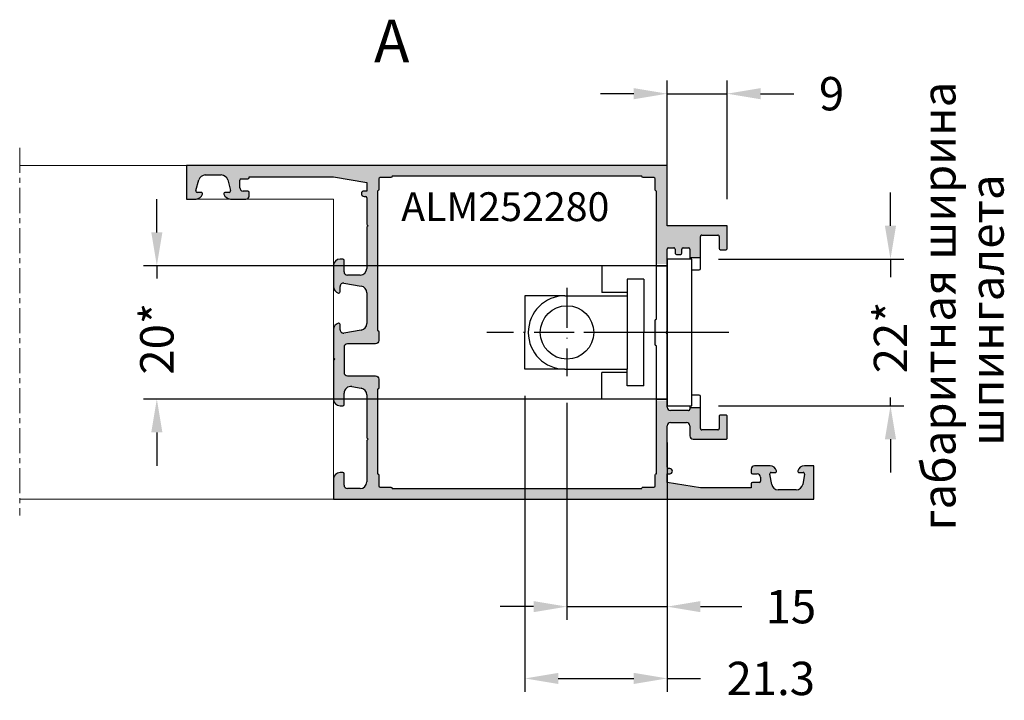
# Model space of a CAD drawing. Units: millimetres. Extents: x -286258 to 20675, y 209 to 120414.
# Drawn here: x 18299 to 18446, y 5862 to 5964 of the extents above; entities that cross this region are included whole.
import ezdxf

# ---------------------------------------------------------------- set-up
doc = ezdxf.new("R2010")
doc.units = ezdxf.units.MM
doc.linetypes.add('ACAD_ISO10W100', pattern=[18, 12, -3, 0, -3])
doc.linetypes.add('MITTE', pattern=[2, 1.25, -0.25, 0.25, -0.25])
for name, color, linetype in [('035_TEXT', 2, 'Continuous'), ('070_TEXT', 4, 'Continuous'), ('AL_CONT', 50, 'Continuous'), ('BEM', 7, 'Continuous'), ('DIM_1', 252, 'Continuous'), ('DIM_2', 253, 'Continuous'), ('SCHRAFFUR', 253, 'Continuous')]:
    doc.layers.add(name, color=color, linetype=linetype)
doc.styles.add('TEXT', font='ARIAL.TTF')
doc.dimstyles.new('TSG_1_2', dxfattribs={"dimscale": 0, "dimtxt": 2.5, "dimasz": 2.5, "dimexe": 1, "dimexo": 2, "dimgap": 2, "dimtad": 0, "dimdec": 1, "dimlfac": -1, "dimzin": 9, "dimdsep": 46, "dimtxsty": 'TEXT', "dimcen": -1, "dimclrd": 7, "dimclre": 7, "dimclrt": 4, "dimadec": 0, "dimazin": 0, "dimtfac": 0.7, "dimtdec": 1, "dimtmove": 0, "dimatfit": 2, "dimfxl": 0, "dimtolj": 1, "dimtzin": 9, "dimarcsym": 0})

# ---------------------------------------------------------------- blocks, each defined once
blk = doc.blocks.new('*D524')
at = {"layer": 'BEM', "color": 7, "lineweight": -2, "transparency": 16777216}
for p, q in [((18429.05533710411, 5933.615592347948), (18429.05533710411, 5938.615592354934)), ((18403.28638053485, 5928.615592340961), (18431.05533710691, 5928.615592340961)), ((18429.05533710411, 5928.615592340961), (18429.05533710411, 5925.886629161848)), ((18429.05533710411, 5906.615592340961), (18429.05533710411, 5907.849112083438)), ((18403.28638053485, 5906.615592340961), (18431.05533710691, 5906.615592340961)), ((18429.05533710411, 5901.615592333975), (18429.05533710411, 5896.615592326989))]:
    blk.add_line(p, q, dxfattribs=at)
at = {"layer": 'BEM', "color": 7, "transparency": 16777216}
for points in [[(18428.22200376962, 5933.615592347948), (18429.88867043861, 5933.615592347948), (18429.05533710411, 5928.615592340961)], [(18428.22200376962, 5901.615592333975), (18429.88867043861, 5901.615592333975), (18429.05533710411, 5906.615592340961)]]:
    blk.add_solid(points, dxfattribs=at)
at = {"layer": 'DEFPOINTS', "color": 0, "transparency": 16777216}
for p in [(18399.28638052926, 5928.615592340961), (18429.05533710411, 5928.615592340961), (18399.28638052926, 5906.615592340961)]:
    blk.add_point(p, dxfattribs=at)
at = {"layer": 'BEM', "color": 4, "transparency": 16777216, "insert": (18429.05533710411, 5916.867870622646), "char_height": 5.00000000698631, "attachment_point": 5, "rotation": 90, "style": 'TEXT'}
blk.add_mtext('\\A1;22*', dxfattribs=at)
blk = doc.blocks.new('*D525')
at = {"layer": 'BEM', "color": 7, "lineweight": -2, "transparency": 16777216}
for p, q in [((18395.58638052926, 5934.115592346551), (18395.58638052926, 5955.402665448918)), ((18404.58638052925, 5937.615592346551), (18404.58638052925, 5955.402665448918)), ((18390.58638052227, 5953.402665446123), (18385.58638051528, 5953.402665446123)), ((18395.58638052926, 5953.402665446123), (18404.58638052925, 5953.402665446123)), ((18409.58638053624, 5953.402665446123), (18414.58638054323, 5953.402665446123))]:
    blk.add_line(p, q, dxfattribs=at)
at = {"layer": 'BEM', "color": 7, "transparency": 16777216}
for points in [[(18390.58638052227, 5954.235998780621), (18390.58638052227, 5952.569332111625), (18395.58638052926, 5953.402665446123)], [(18409.58638053624, 5954.235998780621), (18409.58638053624, 5952.569332111625), (18404.58638052925, 5953.402665446123)]]:
    blk.add_solid(points, dxfattribs=at)
at = {"layer": 'DEFPOINTS', "color": 0, "transparency": 16777216}
for p in [(18404.58638052925, 5953.402665446123), (18404.58638052925, 5933.615592340962), (18395.58638052926, 5930.115592340962)]:
    blk.add_point(p, dxfattribs=at)
at = {"layer": 'BEM', "color": 4, "transparency": 16777216, "insert": (18420.23030960977, 5953.402665446123), "char_height": 5.00000000698631, "attachment_point": 5, "style": 'TEXT'}
blk.add_mtext('\\A1;9', dxfattribs=at)
blk = doc.blocks.new('*D526')
at = {"layer": 'BEM', "color": 7, "lineweight": -2, "transparency": 16777216}
for p, q in [((18319.13417523308, 5932.615592347949), (18319.13417523308, 5937.615592354935)), ((18389.98638052367, 5927.615592340962), (18317.13417523029, 5927.615592340962)), ((18319.13417523308, 5927.615592340962), (18319.13417523308, 5925.690334042226)), ((18389.98638052367, 5907.615592340962), (18317.13417523029, 5907.615592340962)), ((18319.13417523308, 5907.615592340962), (18319.13417523308, 5907.652816963816)), ((18319.13417523308, 5902.615592333976), (18319.13417523308, 5897.61559232699))]:
    blk.add_line(p, q, dxfattribs=at)
at = {"layer": 'BEM', "color": 7, "transparency": 16777216}
for points in [[(18318.30084189859, 5932.615592347949), (18319.96750856758, 5932.615592347949), (18319.13417523308, 5927.615592340962)], [(18318.30084189859, 5902.615592333976), (18319.96750856758, 5902.615592333976), (18319.13417523308, 5907.615592340962)]]:
    blk.add_solid(points, dxfattribs=at)
at = {"layer": 'DEFPOINTS', "color": 0, "transparency": 16777216}
for p in [(18393.98638052926, 5927.615592340962), (18319.13417523308, 5907.615592340962), (18393.98638052926, 5907.615592340962)]:
    blk.add_point(p, dxfattribs=at)
at = {"layer": 'BEM', "color": 4, "transparency": 16777216, "insert": (18319.13417523308, 5916.671575503024), "char_height": 5.00000000698631, "attachment_point": 5, "rotation": 90, "style": 'TEXT'}
blk.add_mtext('\\A1;20*', dxfattribs=at)
blk = doc.blocks.new('*D529')
at = {"layer": 'BEM', "color": 7, "lineweight": -2, "transparency": 16777216}
for p, q in [((18380.58638052926, 5907.06636742178), (18380.58638052926, 5874.512382282609)), ((18395.58638052926, 5901.115592335368), (18395.58638052926, 5874.512382282609)), ((18375.58638052227, 5876.512382285404), (18370.58638051528, 5876.512382285404)), ((18380.58638052926, 5876.512382285404), (18395.58638052926, 5876.512382285404)), ((18400.58638053624, 5876.512382285404), (18406.77157836208, 5876.512382285404))]:
    blk.add_line(p, q, dxfattribs=at)
at = {"layer": 'BEM', "color": 7, "transparency": 16777216}
for points in [[(18375.58638052227, 5877.345715619902), (18375.58638052227, 5875.679048950906), (18380.58638052926, 5876.512382285404)], [(18400.58638053624, 5877.345715619902), (18400.58638053624, 5875.679048950906), (18395.58638052926, 5876.512382285404)]]:
    blk.add_solid(points, dxfattribs=at)
at = {"layer": 'DEFPOINTS', "color": 0, "transparency": 16777216}
for p in [(18380.58638052926, 5911.066367427369), (18395.58638052926, 5905.115592340957), (18380.58638052926, 5876.512382285404)]:
    blk.add_point(p, dxfattribs=at)
at = {"layer": 'BEM', "color": 4, "transparency": 16777216, "insert": (18414.1361759167, 5876.512382285404), "char_height": 5.00000000698631, "attachment_point": 5, "style": 'TEXT'}
blk.add_mtext('\\A1;15', dxfattribs=at)
blk = doc.blocks.new('*D530')
at = {"color": 7, "lineweight": -2, "transparency": 16777216}
for p, q in [((18374.28638052926, 5908.115592335373), (18374.28638052926, 5863.750721829886)), ((18395.58638052926, 5901.115592335366), (18395.58638052926, 5863.750721829886)), ((18379.28638053624, 5865.750721832681), (18390.58638052228, 5865.750721832681)), ((18395.58638052926, 5865.750721832681), (18400.58638053625, 5865.750721832681))]:
    blk.add_line(p, q, dxfattribs=at)
at = {"color": 7, "transparency": 16777216}
for points in [[(18379.28638053624, 5866.584055167179), (18379.28638053624, 5864.917388498183), (18374.28638052926, 5865.750721832681)], [(18390.58638052228, 5866.584055167179), (18390.58638052228, 5864.917388498183), (18395.58638052926, 5865.750721832681)]]:
    blk.add_solid(points, dxfattribs=at)
at = {"layer": 'DEFPOINTS', "color": 0, "transparency": 16777216}
for p in [(18374.28638052926, 5912.115592340961), (18395.58638052926, 5905.115592340955), (18395.58638052926, 5865.750721832681)]:
    blk.add_point(p, dxfattribs=at)
at = {"color": 4, "transparency": 16777216, "insert": (18411.12287441182, 5865.750721832681), "char_height": 5.00000000698631, "attachment_point": 5, "style": 'TEXT'}
blk.add_mtext('\\A1;21.3', dxfattribs=at)

msp = doc.modelspace()

# ---------------------------------------------------------------- hatches: boundary and pattern name
at = {"layer": 'DIM_2'}
h = msp.add_hatch(color=256, dxfattribs=at)
edge = h.paths.add_edge_path(flags=0)
edge.add_arc((18354.18638052926, 5941.015592340964), 0.2000000000007276, 270, 360)
edge.add_line((18354.38638052926, 5941.015592340964), (18391.78638052926, 5941.015592340964))
edge.add_arc((18391.98638052926, 5941.015592340964), 0.2000000000008412, 180.0000000000651, 270)
edge.add_line((18391.98638052926, 5940.815592340963), (18393.58636541814, 5940.815592340963))
edge.add_arc((18393.58636541814, 5940.615592340962), 0.20000000000118, 0.0005411262080201595, 90, ccw=False)
edge.add_line((18393.78636541813, 5940.615594229849), (18393.78638052926, 5939.015590452076))
edge.add_arc((18393.98638052926, 5939.015592340964), 0.2000000000006708, 180.0005411267292, 270.0000000010422)
edge.add_line((18393.98638052926, 5938.815592340963), (18393.98638052926, 5932.315592340963))
edge.add_line((18393.98638052926, 5932.315592340963), (18393.98638052926, 5919.615592340962))
edge.add_arc((18393.98638052926, 5919.415592340965), 0.1999999999971179, 90, 180)
edge.add_line((18393.78638052926, 5919.415592340965), (18393.78638052926, 5915.815592340961))
edge.add_arc((18393.98638052926, 5915.815592340961), 0.199999999998937, 180, 269.9999999989578)
edge.add_line((18393.98638052926, 5915.615592340962), (18393.98638052926, 5896.415592340965))
edge.add_arc((18393.98638052926, 5896.215592340965), 0.2000000000006992, 89.9999999989578, 179.9994588732708)
edge.add_line((18393.78638052926, 5896.215594229853), (18393.78636541813, 5894.615590452078))
edge.add_arc((18393.58636541814, 5894.615592340967), 0.20000000000118, 270.00000000104217, 359.99945887327084, ccw=False)
edge.add_line((18393.58636541814, 5894.415592340965), (18391.98638052926, 5894.415592340965))
edge.add_arc((18391.98638052926, 5894.215592340965), 0.2000000000006424, 90, 180)
edge.add_line((18391.78638052925, 5894.215592340965), (18354.38638052926, 5894.215592340965))
edge.add_arc((18354.18638052926, 5894.215592340965), 0.2000000000007276, 0, 89.9999999989578)
edge.add_line((18354.18638052926, 5894.415592340965), (18352.58638052925, 5894.415592340965))
edge.add_arc((18352.58638052925, 5894.615592340964), 0.1999999999989102, 179.9999999998697, 270, ccw=False)
edge.add_line((18352.38638052925, 5894.615592340965), (18352.38638052926, 5896.215592340965))
edge.add_arc((18352.18638052926, 5896.215592340965), 0.2000000000007275, 0, 90.00000000104221)
edge.add_line((18352.18638052926, 5896.415592340965), (18352.18638052926, 5909.115592340962))
edge.add_arc((18352.18638052926, 5909.315592340963), 0.2000000000007275, 269.9999999989578, 360)
edge.add_line((18352.38638052926, 5909.315592340963), (18352.38638052926, 5910.615592340962))
edge.add_arc((18351.88638052926, 5910.615592340962), 0.4999999999999999, 0, 90)
edge.add_line((18351.88638052926, 5911.115592340962), (18347.68638052926, 5911.115592340962))
edge.add_arc((18347.68638052926, 5911.615592340962), 0.4999999999999999, 180, 270, ccw=False)
edge.add_line((18347.18638052926, 5911.615592340962), (18347.18638052926, 5915.415590141443))
edge.add_arc((18347.68638052926, 5915.415590141443), 0.4999999999999999, 90, 180, ccw=False)
edge.add_line((18347.68638052926, 5915.915590141443), (18351.88638052926, 5915.915590141443))
edge.add_arc((18351.88638052926, 5916.415590141443), 0.4999999999999999, 270, 360)
edge.add_line((18352.38638052926, 5916.415590141443), (18352.38638052926, 5917.715590141444))
edge.add_arc((18352.18638052926, 5917.715590141444), 0.1999999999989086, 0, 90.00000000104221)
edge.add_line((18352.18638052926, 5917.915590141443), (18352.18638052926, 5938.815592340963))
edge.add_arc((18352.18638052926, 5939.015592340964), 0.2000000000007275, 269.9999999989578, 360)
edge.add_line((18352.38638052926, 5939.015592340964), (18352.38638052926, 5940.615592340962))
edge.add_arc((18352.58638052926, 5940.615592340962), 0.2000000000007276, 90.00000000104222, 180, ccw=False)
edge.add_line((18352.58638052925, 5940.815592340963), (18354.18638052926, 5940.815592340963))
edge = h.paths.add_edge_path()
edge.add_line((18400.58638052925, 5906.365592340962), (18398.98638052926, 5906.365592340961))
edge.add_line((18398.98638052926, 5906.365592340961), (18398.98638052926, 5906.115592340962))
edge.add_arc((18398.78638052926, 5906.115592340962), 0.199999999997317, 269.9999999989578, 359.99999999993486, ccw=False)
edge.add_line((18398.78638052925, 5905.915592340965), (18396.08638052926, 5905.915592340965))
edge.add_arc((18396.08638052926, 5906.415592340965), 0.4999999999999999, 180, 270, ccw=False)
edge.add_line((18395.58638052926, 5906.415592340965), (18395.58638052926, 5907.36559234096))
edge.add_line((18395.58638052926, 5907.36559234096), (18393.98638052926, 5907.365592340959))
edge.add_line((18393.98638052926, 5907.365592340959), (18393.98638052926, 5927.865592340961))
edge.add_line((18393.98638052926, 5927.865592340961), (18395.58638052926, 5927.865592340961))
edge.add_line((18395.58638052926, 5927.865592340961), (18395.58638052926, 5930.115592340962))
edge.add_arc((18395.78638052926, 5930.115592340962), 0.2000000000011823, 90.00000000104222, 179.9999999998697, ccw=False)
edge.add_line((18395.78638052926, 5930.315592340963), (18396.58638052926, 5930.315592340963))
edge.add_arc((18396.58638052926, 5930.115592340966), 0.1999999999975444, -9.118821253650822e-10, 90.00000000104222, ccw=False)
edge.add_line((18396.78638052926, 5930.115592340962), (18396.78638052926, 5929.515592340964))
edge.add_arc((18396.98638052926, 5929.515592340961), 0.1999999999975444, 179.9999999990881, 270.0000000010422)
edge.add_line((18396.98638052926, 5929.315592340963), (18397.58638052925, 5929.315592340963))
edge.add_arc((18397.58638052925, 5929.515592340964), 0.2000000000007276, 270, 360)
edge.add_line((18397.78638052925, 5929.515592340964), (18397.78638052925, 5930.115592340962))
edge.add_arc((18397.98638052926, 5930.115592340962), 0.2000000000007276, 90, 180, ccw=False)
edge.add_line((18397.98638052926, 5930.315592340963), (18398.78638052925, 5930.315592340963))
edge.add_arc((18398.78638052926, 5930.115592340965), 0.1999999999979992, -7.817106961738318e-10, 90.00000000104222, ccw=False)
edge.add_line((18398.98638052926, 5930.115592340962), (18398.98638052925, 5928.865592340961))
edge.add_line((18398.98638052925, 5928.865592340961), (18400.58638052926, 5928.865592340961))
edge.add_line((18400.58638052926, 5928.865592340961), (18400.58638052925, 5932.015592340964))
edge.add_arc((18400.78638052925, 5932.015592340967), 0.1999999999975444, 89.99999999895778, 180.0000000009119, ccw=False)
edge.add_line((18400.78638052925, 5932.215592340965), (18403.18638052926, 5932.215592340965))
edge.add_arc((18403.18638052926, 5932.015592340967), 0.1999999999975444, -9.118821253650822e-10, 90.00000000104222, ccw=False)
edge.add_line((18403.38638052926, 5932.015592340964), (18403.38638052926, 5930.215592340965))
edge.add_arc((18403.58638052926, 5930.215592340965), 0.2000000000005002, 179.9999999999349, 269.9999999989578)
edge.add_line((18403.58638052925, 5930.015592340964), (18404.38638052926, 5930.015592340964))
edge.add_arc((18404.38638052925, 5930.215592340965), 0.2000000000005002, 270.0000000010422, 360.0000000000651)
edge.add_line((18404.58638052925, 5930.215592340965), (18404.58638052925, 5933.615592340962))
edge.add_line((18404.58638052925, 5933.615592340962), (18395.58638052926, 5933.615592340962))
edge.add_line((18395.58638052926, 5933.615592340962), (18395.58638052926, 5942.615592340962))
edge.add_line((18395.58638052926, 5942.615592340962), (18323.58638052926, 5942.615592340962))
edge.add_line((18323.58638052926, 5942.615592340962), (18323.58638052926, 5937.615592340962))
edge.add_line((18323.58638052926, 5937.615592340962), (18325.01178352926, 5937.615592340962))
edge.add_arc((18325.01178352926, 5938.615592340961), 0.9999999999972611, 270, 345.5224880001589)
edge.add_arc((18325.78638040522, 5938.415592501093), 0.1999998398698038, 345.5224295209121, 449.999964467063)
edge.add_line((18325.78638052926, 5938.615592340962), (18325.18638052926, 5938.615592340962))
edge.add_arc((18325.18638052926, 5938.815592340961), 0.1999999999982914, 164.9999999991246, 270, ccw=False)
edge.add_line((18324.993195364, 5938.867356149984), (18325.42380452926, 5940.474411340963))
edge.add_arc((18326.38973042753, 5940.215592262904), 1.000000078060249, 89.9999941715779, 164.9999992435449, ccw=False)
edge.add_line((18326.38973052926, 5941.215592340965), (18328.78303052926, 5941.215592340965))
edge.add_arc((18328.78303052926, 5940.215592340964), 1.000000000001451, 15.000000000042974, 89.99999999979161, ccw=False)
edge.add_line((18329.74895635555, 5940.474411386067), (18330.17956552926, 5938.867356340963))
edge.add_arc((18329.98638048698, 5938.815592285862), 0.1999999449002009, -89.99998788854208, 15.000077213227087, ccw=False)
edge.add_line((18329.98638052926, 5938.615592340962), (18329.38638052926, 5938.615592340962))
edge.add_arc((18329.38638052926, 5938.415592340963), 0.1999999999990431, 90.00000000000001, 194.4775120001834)
edge.add_arc((18330.16097732253, 5938.615592501088), 1.000000160125432, 194.4775192552618, 270.0000118444399)
edge.add_line((18330.16097752926, 5937.615592340962), (18332.48638052926, 5937.615592340962))
edge.add_arc((18332.48638052926, 5938.115592340962), 0.4999999999999999, 270, 360)
edge.add_line((18332.98638052926, 5938.115592340962), (18332.98638052926, 5938.615592340962))
edge.add_arc((18332.78638052926, 5938.615592340962), 0.2000000000007276, 0, 90)
edge.add_line((18332.78638052926, 5938.815592340963), (18332.08638052926, 5938.815592340963))
edge.add_arc((18332.08638052926, 5939.315592340963), 0.4999999999999999, 180, 270, ccw=False)
edge.add_line((18331.58638052926, 5939.315592340963), (18331.58638052926, 5940.415592340965))
edge.add_arc((18331.78638052926, 5940.415592340962), 0.2000000000005002, 90, 179.9999999990229, ccw=False)
edge.add_line((18331.78638052926, 5940.615592340962), (18332.78638052926, 5940.615592340962))
edge.add_arc((18332.78638052926, 5940.815592340963), 0.2000000000007276, 270, 360)
edge.add_line((18332.98638052926, 5940.815592340963), (18332.98638052926, 5940.915592340965))
edge.add_line((18332.98638052926, 5940.915592340965), (18345.58638052926, 5940.915592340965))
edge.add_line((18345.58638052926, 5940.915592340965), (18350.58638052926, 5940.115592340962))
edge.add_line((18350.58638052926, 5940.115592340962), (18350.58638052926, 5938.815592340963))
edge.add_line((18350.58638052926, 5938.815592340963), (18350.18638052926, 5938.815592340963))
edge.add_arc((18350.18638052925, 5938.415592340963), 0.3999999999996362, 89.9999999994789, 270.0000000005211)
edge.add_line((18350.18638052926, 5938.015592340964), (18350.38638052926, 5938.015592340964))
edge.add_arc((18350.38638052926, 5937.815592340963), 0.2000000000007276, 0, 90, ccw=False)
edge.add_line((18350.58638052926, 5937.815592340963), (18350.58638052926, 5933.898435053439))
edge.add_arc((18350.78638052926, 5933.898435053439), 0.200000000004338, 180.0000000000651, 224.9999999993091)
edge.add_line((18350.64495917302, 5933.757013697201), (18350.78638052926, 5933.615592340962))
edge.add_line((18350.78638052926, 5933.615592340962), (18350.64495917302, 5933.474170984728))
edge.add_arc((18350.78638052926, 5933.332749628489), 0.2000000000039831, 135.0000000006909, 179.9999999998046)
edge.add_line((18350.58638052926, 5933.332749628489), (18350.58638052926, 5927.215592340965))
edge.add_arc((18349.58638052926, 5927.215592340965), 0.9999999999999999, -90, 0, ccw=False)
edge.add_line((18349.58638052926, 5926.215592340965), (18347.68638052926, 5926.215592340965))
edge.add_arc((18347.68638052926, 5926.715592340965), 0.4999999999999999, 180, 270, ccw=False)
edge.add_line((18347.18638052926, 5926.715592340965), (18347.18638052926, 5928.415592340965))
edge.add_arc((18346.98638052926, 5928.415592340965), 0.1999999999970896, 0, 90)
edge.add_line((18346.98638052926, 5928.615592340962), (18346.58638052926, 5928.615592340962))
edge.add_arc((18346.58638052926, 5927.615592340962), 0.9999999999999999, 90, 180)
edge.add_line((18345.58638052926, 5927.615592340962), (18345.58638052926, 5924.490186810684))
edge.add_arc((18346.58638052926, 5924.490186810687), 0.9999999999999063, 180.0000000001303, 255.5224878140705)
edge.add_arc((18346.38638052926, 5923.715590141446), 0.2000000000006502, 255.5224878143277, 360.0000000000651)
edge.add_line((18346.58638052926, 5923.715590141446), (18346.58638052925, 5924.515590141446))
edge.add_arc((18347.08638052925, 5924.515590141446), 0.4999999999996032, 79.99999999950711, 180.0000000001043, ccw=False)
edge.add_line((18347.17320461809, 5925.007994017951), (18349.76002870693, 5924.551867136741))
edge.add_arc((18349.58638052926, 5923.567059383729), 0.9999999999999412, 3.9108272176235914e-11, 79.99999999994247, ccw=False)
edge.add_line((18350.58638052926, 5923.567059383729), (18350.58638052926, 5918.964120899158))
edge.add_arc((18349.58638052926, 5918.964120899159), 0.9999999999999174, 280.00000000005974, 359.99999999997397, ccw=False)
edge.add_line((18349.76002870693, 5917.979313146147), (18347.17320461809, 5917.52318626494))
edge.add_arc((18347.08638052925, 5918.015590141443), 0.4999999999969047, 179.9999999996613, 280.0000000005427, ccw=False)
edge.add_line((18346.58638052926, 5918.015590141446), (18346.58638052926, 5918.815590141445))
edge.add_arc((18346.38638052926, 5918.815590141445), 0.2000000000006502, 359.9999999999349, 464.4775121856723)
edge.add_arc((18346.58638052926, 5918.040993472205), 1.000000000000016, 104.4775121859295, 180.0000000000782)
edge.add_line((18345.58638052926, 5918.040993472203), (18345.58638052926, 5913.898435053439))
edge.add_arc((18345.78638052926, 5913.898435053439), 0.200000000004338, 180.0000000000651, 224.9999999993091)
edge.add_line((18345.64495917302, 5913.757013697201), (18345.78638052926, 5913.615592340962))
edge.add_line((18345.78638052926, 5913.615592340962), (18345.64495917302, 5913.474170984728))
edge.add_arc((18345.78638052926, 5913.332749628489), 0.2000000000039831, 135.0000000006909, 179.9999999998046)
edge.add_line((18345.58638052926, 5913.332749628489), (18345.58638052926, 5907.615592340962))
edge.add_arc((18346.58638052926, 5907.615592340962), 0.9999999999999999, 180, 270)
edge.add_line((18346.58638052926, 5906.615592340962), (18346.98638052926, 5906.615592340962))
edge.add_arc((18346.98638052926, 5906.815592340963), 0.2000000000005002, 270.0000000010422, 360.0000000000651)
edge.add_line((18347.18638052926, 5906.815592340963), (18347.18638052926, 5908.515592340964))
edge.add_arc((18348.18638052926, 5908.515592340964), 1.000000000000029, 79.99999999994247, 179.9999999999609, ccw=False)
edge.add_line((18348.36002870692, 5909.500400093975), (18349.76002870693, 5909.253542320983))
edge.add_arc((18349.58638052926, 5908.268734567971), 0.9999999999999174, 2.5977442419389263e-11, 79.99999999994031, ccw=False)
edge.add_line((18350.58638052926, 5908.268734567971), (18350.58638052926, 5901.898435053439))
edge.add_arc((18350.78638052926, 5901.898435053439), 0.200000000004338, 180.0000000000651, 224.9999999993091)
edge.add_line((18350.64495917302, 5901.757013697201), (18350.78638052926, 5901.615592340962))
edge.add_line((18350.78638052926, 5901.615592340962), (18350.64495917302, 5901.474170984728))
edge.add_arc((18350.78638052926, 5901.332749628489), 0.2000000000039831, 135.0000000006909, 179.9999999998046)
edge.add_line((18350.58638052926, 5901.332749628489), (18350.58638052926, 5895.215592340965))
edge.add_arc((18349.58638052926, 5895.215592340965), 0.9999999999999999, -90, 0, ccw=False)
edge.add_line((18349.58638052926, 5894.215592340965), (18347.68638052926, 5894.215592340965))
edge.add_arc((18347.68638052926, 5894.715592340965), 0.4999999999999999, 180, 270, ccw=False)
edge.add_line((18347.18638052926, 5894.715592340965), (18347.18638052926, 5896.415592340965))
edge.add_arc((18346.98638052926, 5896.415592340965), 0.1999999999970896, 0, 90)
edge.add_line((18346.98638052926, 5896.615592340962), (18346.58638052926, 5896.615592340962))
edge.add_arc((18346.58638052926, 5895.615592340962), 0.9999999999999999, 90, 180)
edge.add_line((18345.58638052926, 5895.615592340962), (18345.58638052926, 5892.615592340962))
edge.add_line((18345.58638052926, 5892.615592340962), (18417.58638052926, 5892.615592340962))
edge.add_line((18417.58638052926, 5892.615592340962), (18417.58638052926, 5897.615592340962))
edge.add_line((18417.58638052926, 5897.615592340962), (18416.16097752926, 5897.615592340962))
edge.add_arc((18416.16097752925, 5896.615592340964), 0.9999999999984547, 89.99999999979158, 165.5224879999444)
edge.add_arc((18415.38638065329, 5896.815592180838), 0.1999998398759411, 165.5224295223161, 269.9999644660208)
edge.add_line((18415.38638052926, 5896.615592340962), (18415.98638052926, 5896.615592340962))
edge.add_arc((18415.98638052926, 5896.415592340963), 0.1999999999998004, -9.999999999910301, 90, ccw=False)
edge.add_line((18416.18334207986, 5896.38086270543), (18415.91198921977, 5894.841944163296))
edge.add_arc((18414.92718146676, 5895.015592340963), 0.9999999999991597, 270, 349.9999999999871, ccw=False)
edge.add_line((18414.92718146676, 5894.015592340964), (18412.2455796997, 5894.015592340964))
edge.add_arc((18412.2455796997, 5895.015592340963), 0.9999999999991597, 190.0000000000129, 270, ccw=False)
edge.add_line((18411.26077194669, 5894.841944163296), (18410.9894190866, 5896.38086270543))
edge.add_arc((18411.1863806372, 5896.415592340963), 0.1999999999998004, 90, 189.9999999999103, ccw=False)
edge.add_line((18411.1863806372, 5896.615592340962), (18411.78638052925, 5896.615592340962))
edge.add_arc((18411.78638052926, 5896.815592340962), 0.1999999999998106, 269.9999999989578, 374.4775120010033)
edge.add_arc((18411.01178373598, 5896.615592180836), 1.000000160126569, 14.4775192555267, 90.0000118446484)
edge.add_line((18411.01178352925, 5897.615592340962), (18408.68638052926, 5897.615592340962))
edge.add_arc((18408.68638052926, 5897.115592340962), 0.4999999999999999, 90, 180)
edge.add_line((18408.18638052926, 5897.115592340962), (18408.18638052926, 5896.615592340962))
edge.add_arc((18408.38638052926, 5896.615592340966), 0.2000000000005001, 180.0000000009771, 270)
edge.add_line((18408.38638052926, 5896.415592340965), (18409.08638052926, 5896.415592340965))
edge.add_arc((18409.08638052926, 5895.915592340965), 0.4999999999999999, 0, 90, ccw=False)
edge.add_line((18409.58638052926, 5895.915592340965), (18409.58638052926, 5895.315592340963))
edge.add_arc((18409.38638052926, 5895.315592340963), 0.2000000000007276, -90, 0, ccw=False)
edge.add_line((18409.38638052926, 5895.115592340962), (18408.38638052926, 5895.115592340962))
edge.add_arc((18408.38638052926, 5894.915592340962), 0.2000000000005002, 90, 179.9999999990229)
edge.add_line((18408.18638052926, 5894.915592340965), (18408.18638052926, 5894.315592340963))
edge.add_line((18408.18638052926, 5894.315592340963), (18400.58638052925, 5894.315592340963))
edge.add_line((18400.58638052925, 5894.315592340963), (18395.58638052926, 5895.115592340962))
edge.add_line((18395.58638052926, 5895.115592340962), (18395.58638052925, 5896.415592340973))
edge.add_line((18395.58638052925, 5896.415592340973), (18395.98638052926, 5896.415592340973))
edge.add_arc((18395.98638052926, 5896.815592340972), 0.3999999999996362, 269.9999999994789, 450.0000000005211)
edge.add_line((18395.98638052926, 5897.215592340972), (18395.78638052925, 5897.215592340972))
edge.add_arc((18395.78638052926, 5897.415592340973), 0.2000000000005002, 179.9999999999349, 269.9999999989578, ccw=False)
edge.add_line((18395.58638052926, 5897.415592340973), (18395.58638052926, 5903.615592340962))
edge.add_arc((18396.08638052926, 5903.615592340962), 0.4999999999999999, 90, 180, ccw=False)
edge.add_line((18396.08638052926, 5904.115592340962), (18398.48638052926, 5904.115592340962))
edge.add_arc((18398.48638052926, 5903.615592340962), 0.4999999999999999, 0, 90, ccw=False)
edge.add_line((18398.98638052926, 5903.615592340962), (18398.98638052926, 5902.115592340962))
edge.add_arc((18399.48638052926, 5902.115592340962), 0.4999999999999999, 180, 270)
edge.add_line((18399.48638052926, 5901.615592340962), (18404.38638052926, 5901.615592340962))
edge.add_arc((18404.38638052926, 5901.815592340959), 0.199999999997317, 270, 360.0000000009771)
edge.add_line((18404.58638052925, 5901.815592340963), (18404.58638052925, 5905.015592340964))
edge.add_arc((18404.38638052926, 5905.015592340967), 0.199999999997317, 359.9999999990229, 450)
edge.add_line((18404.38638052926, 5905.215592340965), (18403.58638052925, 5905.215592340965))
edge.add_arc((18403.58638052925, 5905.015592340967), 0.199999999997317, 90, 180.0000000009771)
edge.add_line((18403.38638052926, 5905.015592340964), (18403.38638052926, 5903.215592340965))
edge.add_arc((18403.18638052926, 5903.215592340962), 0.1999999999975444, -90.00000000104222, 9.118821253650822e-10, ccw=False)
edge.add_line((18403.18638052926, 5903.015592340964), (18400.78638052925, 5903.015592340964))
edge.add_arc((18400.78638052925, 5903.215592340962), 0.1999999999975444, 179.9999999990881, 270.00000000104217, ccw=False)
edge.add_line((18400.58638052925, 5903.215592340965), (18400.58638052925, 5906.365592340962))

# ---------------------------------------------------------------- linework, layer by layer
at = {"color": 3}
for p, q in [((18395.58638052926, 5927.615592340961), (18385.78638052925, 5927.615592340961)), ((18385.78638052925, 5927.615592340961), (18385.78638052925, 5923.615592340961)), ((18389.58638052926, 5925.615592340961), (18389.58638052926, 5923.115592340961)), ((18392.08638052926, 5925.615592340961), (18389.58638052926, 5925.615592340961)), ((18392.08638052926, 5925.615592340961), (18392.08638052926, 5917.615592340961)), ((18389.58638052926, 5923.615592340961), (18385.78638052925, 5923.615592340961)), ((18374.28638052926, 5923.115592340961), (18374.28638052926, 5917.615592340961)), ((18380.28638052926, 5923.115592340961), (18374.28638052926, 5923.115592340961)), ((18380.28638052926, 5923.115592340961), (18389.58638052926, 5923.115592340961)), ((18389.58638052926, 5923.115592340961), (18389.58638052926, 5912.115592340961)), ((18374.28638052926, 5912.115592340961), (18374.28638052926, 5917.615592340961)), ((18392.08638052926, 5909.615592340961), (18392.08638052926, 5917.615592340961)), ((18380.28638052926, 5912.115592340961), (18374.28638052926, 5912.115592340961)), ((18380.28638052926, 5912.115592340961), (18389.58638052926, 5912.115592340961)), ((18389.58638052926, 5911.615592340961), (18385.78638052925, 5911.615592340961)), ((18385.78638052925, 5907.615592340961), (18385.78638052925, 5911.615592340961)), ((18389.58638052926, 5909.615592340961), (18389.58638052926, 5912.115592340961)), ((18392.08638052926, 5909.615592340961), (18389.58638052926, 5909.615592340961)), ((18395.58638052926, 5907.615592340961), (18385.78638052925, 5907.615592340961))]:
    msp.add_line(p, q, dxfattribs=at)
at = {"color": 1, "linetype": 'ACAD_ISO10W100', "ltscale": 0.5}
for p, q in [((18380.58638052926, 5924.307946470386), (18380.58638052926, 5911.066367427369)), ((18399.88794217886, 5917.615592340961), (18368.56408702999, 5917.615592340961)), ((18399.82454496554, 5917.615592340961), (18378.2706242889, 5917.615592340961)), ((18404.82454496553, 5917.615592340961), (18383.2706242889, 5917.615592340961)), ((18404.82454496553, 5917.615592340962), (18383.2706242889, 5917.615592340962))]:
    msp.add_line(p, q, dxfattribs=at)
at = {"color": 3, "linetype": 'Continuous'}
msp.add_line((18395.58638052926, 5917.898435053439), (18395.58638052926, 5917.332749628489), dxfattribs=at)
at = {"color": 3}
msp.add_lwpolyline([(18395.58638052926, 5928.615592340961), (18395.58638052926, 5906.615592340961), (18399.28638052926, 5906.615592340961), (18399.28638052926, 5928.615592340961)], close=True, dxfattribs=at)
msp.add_circle((18380.58638052926, 5917.615592340961), 4, dxfattribs=at)
msp.add_arc((18380.28638052926, 5917.615592340961), 5.5, 90, 270, dxfattribs=at)
msp.add_arc((18380.28638052926, 5917.615592340961), 5.5, 90, 270, dxfattribs=at)
at = {"layer": 'AL_CONT'}
for p, q in [((18395.58638052926, 5942.615592340962), (18323.58638052926, 5942.615592340962)), ((18323.58638052926, 5942.615592340962), (18323.58638052926, 5937.615592340962)), ((18395.58638052926, 5933.615592340962), (18395.58638052926, 5942.615592340962)), ((18326.38973052926, 5941.215592340965), (18328.78303052926, 5941.215592340965)), ((18332.98638052926, 5940.815592340963), (18332.98638052926, 5940.915592340965)), ((18332.98638052926, 5940.915592340965), (18345.58638052926, 5940.915592340965)), ((18345.58638052926, 5940.915592340965), (18350.58638052926, 5940.115592340962)), ((18324.993195364, 5938.867356149984), (18325.42380452926, 5940.474411340963)), ((18329.74895635555, 5940.474411386067), (18330.17956552926, 5938.867356340963)), ((18331.58638052926, 5939.315592340963), (18331.58638052926, 5940.415592340965)), ((18331.78638052926, 5940.615592340962), (18332.78638052926, 5940.615592340962)), ((18350.58638052926, 5940.115592340962), (18350.58638052926, 5938.815592340963)), ((18325.78638052926, 5938.615592340962), (18325.18638052926, 5938.615592340962)), ((18329.98638052926, 5938.615592340962), (18329.38638052926, 5938.615592340962)), ((18332.78638052926, 5938.815592340963), (18332.08638052926, 5938.815592340963)), ((18332.98638052926, 5938.115592340962), (18332.98638052926, 5938.615592340962)), ((18350.58638052926, 5938.815592340963), (18350.18638052926, 5938.815592340963)), ((18350.18638052926, 5938.015592340964), (18350.38638052926, 5938.015592340964)), ((18323.58638052926, 5937.615592340962), (18325.01178352926, 5937.615592340962)), ((18330.16097752926, 5937.615592340962), (18332.48638052926, 5937.615592340962)), ((18350.58638052926, 5937.815592340963), (18350.58638052926, 5933.898435053439)), ((18350.64495917302, 5933.757013697201), (18350.78638052926, 5933.615592340962)), ((18350.78638052926, 5933.615592340962), (18350.64495917302, 5933.474170984728)), ((18398.98638052926, 5933.615592340962), (18395.58638052926, 5933.615592340962)), ((18404.58638052925, 5933.615592340962), (18398.98638052926, 5933.615592340962)), ((18398.98638052926, 5933.615592340962), (18398.98638052926, 5933.615592340962)), ((18404.58638052925, 5930.215592340965), (18404.58638052925, 5933.615592340962)), ((18350.58638052926, 5933.332749628489), (18350.58638052926, 5927.215592340965)), ((18400.58638052926, 5927.215592340965), (18400.58638052925, 5932.015592340964)), ((18400.78638052925, 5932.215592340965), (18403.18638052926, 5932.215592340965)), ((18403.38638052926, 5932.015592340964), (18403.38638052926, 5930.215592340965)), ((18395.58638052926, 5927.615592340962), (18395.58638052926, 5930.115592340966)), ((18395.58638052926, 5917.898435053439), (18395.58638052926, 5930.115592340962)), ((18395.78638052926, 5930.315592340963), (18396.58638052926, 5930.315592340963)), ((18396.78638052926, 5930.115592340962), (18396.78638052926, 5929.515592340964)), ((18396.98638052926, 5929.315592340963), (18397.58638052925, 5929.315592340963)), ((18397.78638052925, 5929.515592340964), (18397.78638052925, 5930.115592340962)), ((18397.98638052926, 5930.315592340963), (18398.78638052925, 5930.315592340963)), ((18398.98638052926, 5930.115592340962), (18398.98638052926, 5928.615592340961)), ((18403.58638052925, 5930.015592340964), (18404.38638052926, 5930.015592340964)), ((18345.58638052926, 5927.615592340962), (18345.58638052926, 5924.490186810684)), ((18346.98638052926, 5928.615592340962), (18346.58638052926, 5928.615592340962)), ((18347.18638052926, 5926.715592340965), (18347.18638052926, 5928.415592340965)), ((18393.98638052926, 5927.615592340961), (18395.58638052926, 5927.615592340961)), ((18393.98638052926, 5927.615592340962), (18395.58638052926, 5927.615592340962)), ((18393.98638052926, 5927.615592340961), (18395.58638052926, 5927.615592340961)), ((18398.98638052926, 5928.865592340961), (18400.58638052926, 5928.865592340961)), ((18349.58638052926, 5926.215592340965), (18347.68638052926, 5926.215592340965)), ((18399.28638052926, 5927.015592340964), (18400.38638052926, 5927.015592340964)), ((18347.17320461809, 5925.007994017951), (18349.76002870693, 5924.551867136741)), ((18346.58638052926, 5923.715590141446), (18346.58638052926, 5924.515590141446)), ((18350.58638052926, 5923.567059383729), (18350.58638052926, 5918.964120899158)), ((18346.58638052926, 5918.015590141446), (18346.58638052926, 5918.815590141445)), ((18345.58638052926, 5918.040993472203), (18345.58638052926, 5913.898435053439)), ((18349.76002870693, 5917.979313146147), (18347.17320461809, 5917.52318626494)), ((18395.38638052926, 5917.615592340962), (18395.5278018855, 5917.757013697201)), ((18395.5278018855, 5917.474170984728), (18395.38638052926, 5917.615592340962)), ((18395.58638052926, 5906.415592340965), (18395.58638052926, 5917.332749628489)), ((18345.58638052926, 5913.332749628489), (18345.58638052926, 5907.615592340962)), ((18345.64495917302, 5913.757013697201), (18345.78638052926, 5913.615592340962)), ((18345.78638052926, 5913.615592340962), (18345.64495917302, 5913.474170984728)), ((18347.18638052926, 5906.815592340963), (18347.18638052926, 5908.515592340964)), ((18348.36002870692, 5909.500400093975), (18349.76002870693, 5909.253542320983)), ((18350.58638052926, 5908.268734567971), (18350.58638052926, 5901.898435053439)), ((18393.98638052926, 5907.615592340961), (18395.58638052926, 5907.615592340961)), ((18393.98638052926, 5907.615592340962), (18395.58638052926, 5907.615592340962)), ((18393.98638052926, 5907.615592340961), (18395.58638052926, 5907.615592340961)), ((18400.38638052926, 5908.215592340965), (18399.28638052926, 5908.215592340965)), ((18400.58638052925, 5903.215592340965), (18400.58638052926, 5908.015592340964)), ((18346.58638052926, 5906.615592340962), (18346.98638052926, 5906.615592340962)), ((18398.78638052925, 5905.915592340965), (18396.08638052926, 5905.915592340965)), ((18398.98638052926, 5906.615592340961), (18398.98638052926, 5906.115592340962)), ((18398.98638052926, 5906.365592340961), (18400.58638052926, 5906.365592340962)), ((18396.08638052926, 5904.115592340962), (18398.48638052926, 5904.115592340962)), ((18403.38638052926, 5905.015592340964), (18403.38638052926, 5903.215592340965)), ((18404.38638052926, 5905.215592340965), (18403.58638052925, 5905.215592340965)), ((18404.58638052925, 5901.815592340963), (18404.58638052925, 5905.015592340964)), ((18395.58638052926, 5897.415592340973), (18395.58638052926, 5903.615592340962)), ((18398.98638052926, 5903.615592340962), (18398.98638052926, 5902.115592340962)), ((18403.18638052926, 5903.015592340964), (18400.78638052925, 5903.015592340964)), ((18350.58638052926, 5901.332749628489), (18350.58638052926, 5895.215592340965)), ((18350.64495917302, 5901.757013697201), (18350.78638052926, 5901.615592340962)), ((18350.78638052926, 5901.615592340962), (18350.64495917302, 5901.474170984728)), ((18399.48638052926, 5901.615592340962), (18404.38638052926, 5901.615592340962)), ((18346.98638052926, 5896.615592340962), (18346.58638052926, 5896.615592340962)), ((18395.98638052926, 5897.215592340972), (18395.78638052925, 5897.215592340972)), ((18408.18638052926, 5897.115592340962), (18408.18638052926, 5896.615592340962)), ((18411.01178352925, 5897.615592340962), (18408.68638052926, 5897.615592340962)), ((18411.1863806372, 5896.615592340962), (18411.78638052925, 5896.615592340962)), ((18415.38638052926, 5896.615592340962), (18415.98638052926, 5896.615592340962)), ((18417.58638052926, 5897.615592340962), (18416.16097752926, 5897.615592340962)), ((18417.58638052926, 5892.615592340962), (18417.58638052926, 5897.615592340962)), ((18345.58638052926, 5895.615592340962), (18345.58638052926, 5892.615592340962)), ((18347.18638052926, 5894.715592340965), (18347.18638052926, 5896.415592340965)), ((18395.58638052926, 5895.115592340962), (18395.58638052925, 5896.415592340973)), ((18395.58638052925, 5896.415592340973), (18395.98638052926, 5896.415592340973)), ((18400.58638052925, 5894.315592340963), (18395.58638052926, 5895.115592340962)), ((18408.38638052926, 5896.415592340965), (18409.08638052926, 5896.415592340965)), ((18409.38638052926, 5895.115592340962), (18408.38638052926, 5895.115592340962)), ((18409.58638052926, 5895.915592340965), (18409.58638052926, 5895.315592340963)), ((18411.26077194669, 5894.841944163296), (18410.9894190866, 5896.38086270543)), ((18416.18334207986, 5896.38086270543), (18415.91198921977, 5894.841944163296)), ((18349.58638052926, 5894.215592340965), (18347.68638052926, 5894.215592340965)), ((18408.18638052926, 5894.315592340963), (18400.58638052925, 5894.315592340963)), ((18408.18638052926, 5894.915592340965), (18408.18638052926, 5894.315592340963)), ((18414.92718146676, 5894.015592340964), (18412.2455796997, 5894.015592340964)), ((18345.58638052926, 5892.615592340962), (18417.58638052926, 5892.615592340962))]:
    msp.add_line(p, q, dxfattribs=at)
msp.add_lwpolyline([(18393.98638052926, 5896.415592340965), (18393.98638052926, 5915.615592340962, -0.4142135623730117), (18393.78638052926, 5915.815592340963), (18393.78638052926, 5919.415592340965, -0.414213562373012), (18393.98638052926, 5919.615592340962), (18393.98638052926, 5932.315592340963), (18393.98638052926, 5938.815592340963, -0.4142135623732615), (18393.78638052926, 5939.015592340964), (18393.78636541813, 5940.615594229852, 0.414210796162213), (18393.58636541814, 5940.815592340963), (18391.98638052926, 5940.815592340963, -0.414213562372762), (18391.78638052926, 5941.015592340964), (18354.38638052926, 5941.015592340964, -0.414213562373095), (18354.18638052926, 5940.815592340963), (18352.58638052926, 5940.815592340963, 0.414213562373095), (18352.38638052926, 5940.615592340962), (18352.38638052926, 5939.015592340964, -0.414213562373095), (18352.18638052926, 5938.815592340963), (18352.18638052926, 5917.915590141443, -0.414213562373095), (18352.38638052926, 5917.715590141446), (18352.38638052926, 5916.415590141443, -0.414213562373095), (18351.88638052926, 5915.915590141443), (18347.68638052926, 5915.915590141443, 0.414213562373095), (18347.18638052926, 5915.415590141443), (18347.18638052926, 5911.615592340962, 0.414213562373095), (18347.68638052926, 5911.115592340962), (18351.88638052926, 5911.115592340962, -0.414213562373095), (18352.38638052926, 5910.615592340962), (18352.38638052926, 5909.315592340963, -0.414213562373095), (18352.18638052926, 5909.115592340962), (18352.18638052926, 5909.115592340962), (18352.18638052926, 5896.415592340965), (18352.18638052926, 5896.415592340965, -0.414213562373095), (18352.38638052926, 5896.215592340965), (18352.38638052926, 5894.615592340962, 0.4142135623730904), (18352.58638052926, 5894.415592340965), (18354.18638052926, 5894.415592340965, -0.414213562373095), (18354.38638052926, 5894.215592340965), (18354.38638052926, 5894.215592340965), (18391.78638052926, 5894.215592340965, -0.4142135623733448), (18391.98638052926, 5894.415592340965), (18393.58636541814, 5894.415592340965, 0.4142107961622129), (18393.78636541813, 5894.615590452077), (18393.78638052926, 5896.215592340965, -0.4142135623731783)], format="xyb", close=True, dxfattribs=at)
for centre, radius, start, end in [((18326.38973042753, 5940.215592262904), 1.000000078063442, 89.99999417157747, 164.9999992435673), ((18328.78303052926, 5940.215592340966), 0.9999999999988631, 14.99999999991342, 89.99999999979156), ((18331.78638052926, 5940.415592340963), 0.2000000000007276, 90, 179.9999999994789), ((18332.78638052926, 5940.815592340963), 0.2000000000007276, 270, 0), ((18325.18638052926, 5938.815592340962), 0.1999999999993634, 164.9999999994389, 270), ((18325.01178352926, 5938.615592340961), 0.9999999999990905, 270, 345.5224880000962), ((18325.78638040522, 5938.415592501092), 0.1999998398694242, 345.5224295212855, 89.99996446706538), ((18329.38638052926, 5938.415592340963), 0.199999999999136, 90, 194.4775120000654), ((18330.16097732253, 5938.61559250109), 1.00000016012549, 194.4775192553497, 270.0000118444418), ((18329.98638048698, 5938.815592285864), 0.1999999448996889, 270.0000121114545, 15.0000772127933), ((18332.08638052926, 5939.315592340963), 0.5, 180, 270), ((18332.48638052926, 5938.115592340962), 0.5, 270, 0), ((18332.78638052926, 5938.615592340962), 0.2000000000007276, 0, 90), ((18350.18638052925, 5938.415592340965), 0.3999999999978172, 89.9999999994789, 180), ((18350.18638052926, 5938.415592340963), 0.3999999999978172, 179.9999999997395, 270), ((18350.38638052926, 5937.815592340963), 0.2000000000007276, 0, 90), ((18350.78638052926, 5933.898435053438), 0.2000000000043656, 179.9999999996613, 224.9999999990192), ((18350.78638052926, 5933.332749628491), 0.2000000000033458, 135.0000000009808, 180.0000000003127), ((18400.78638052925, 5932.015592340964), 0.1999999999970896, 89.9999999989578, 180), ((18403.18638052926, 5932.015592340964), 0.2000000000007276, 0, 90.00000000104221), ((18395.78638052926, 5930.115592340962), 0.2000000000043656, 90.00000000104221, 180), ((18396.58638052926, 5930.115592340962), 0.2000000000007276, 0, 90.00000000104221), ((18396.98638052926, 5929.515592340964), 0.1999999999970896, 180, 270.0000000010422), ((18397.58638052925, 5929.515592340964), 0.2000000000007276, 270, 0), ((18397.98638052926, 5930.115592340962), 0.2000000000007276, 90, 180), ((18398.78638052925, 5930.115592340962), 0.2000000000007276, 0, 90), ((18403.58638052926, 5930.215592340963), 0.2000000000007276, 179.9999999994789, 269.9999999989578), ((18404.38638052925, 5930.215592340963), 0.1999999999989086, 270.0000000010422, 5.211020790109826e-10), ((18346.58638052926, 5927.615592340962), 1, 90, 180), ((18346.98638052926, 5928.415592340965), 0.1999999999970896, 0, 90), ((18347.68638052926, 5926.715592340965), 0.5, 180, 270), ((18349.58638052926, 5927.215592340965), 1, 270, 0), ((18400.38638052926, 5927.215592340965), 0.2000000000007276, 270, 0), ((18347.08638052925, 5924.515590141446), 0.499999999996362, 79.99999999952001, 179.9999999999739), ((18346.58638052926, 5924.490186810686), 1, 180.0000000000521, 255.5224878140437), ((18346.38638052926, 5923.715590141446), 0.2000000000003528, 255.5224878143091, 1.302755197527456e-10), ((18349.58638052926, 5923.567059383729), 0.999999999999387, 0, 79.99999999994094), ((18346.58638052926, 5918.040993472204), 1.000000000000692, 104.4775121859295, 180.0000000000261), ((18346.38638052926, 5918.815590141446), 0.2000000000007276, 359.9999999998697, 104.4775121856909), ((18349.58638052926, 5918.964120899158), 1, 280.0000000000591, 0), ((18347.08638052925, 5918.015590141446), 0.5000000000005491, 180.0000000000261, 280.00000000048), ((18395.38638052925, 5917.898435053438), 0.2000000000035066, 315.0000000009255, 2.605510395054913e-10), ((18395.38638052925, 5917.332749628491), 0.2000000000043656, 359.9999999996613, 44.99999999901922), ((18345.78638052926, 5913.898435053438), 0.2000000000043656, 179.9999999996613, 224.9999999990192), ((18345.78638052926, 5913.332749628491), 0.2000000000033458, 135.0000000009808, 180.0000000003127), ((18348.18638052926, 5908.515592340964), 1, 79.99999999994094, 179.9999999999479), ((18349.58638052926, 5908.268734567971), 0.9999999999991631, 359.999999999974, 79.99999999994094), ((18346.58638052926, 5907.615592340962), 1, 180, 270), ((18400.38638052926, 5908.015592340964), 0.2000000000007276, 0, 90), ((18346.98638052926, 5906.815592340961), 0.1999999999989086, 270.0000000010422, 5.211020790109826e-10), ((18396.08638052926, 5906.415592340965), 0.5, 180, 270), ((18398.78638052926, 5906.115592340964), 0.1999999999970896, 269.9999999989578, 359.9999999994789), ((18396.08638052926, 5903.615592340962), 0.5, 90, 180), ((18398.48638052926, 5903.615592340962), 0.5, 0, 90), ((18403.58638052925, 5905.015592340966), 0.1999999999989086, 90, 180.0000000005211), ((18404.38638052926, 5905.015592340966), 0.1999999999970896, 359.9999999994789, 90), ((18400.78638052925, 5903.215592340965), 0.2000000000007276, 180, 270.0000000010422), ((18403.18638052926, 5903.215592340965), 0.1999999999970896, 269.9999999989578, 0), ((18350.78638052926, 5901.898435053438), 0.2000000000043656, 179.9999999996613, 224.9999999990192), ((18350.78638052926, 5901.332749628491), 0.2000000000033458, 135.0000000009808, 180.0000000003127), ((18399.48638052926, 5902.115592340962), 0.5, 180, 270), ((18404.38638052926, 5901.815592340961), 0.1999999999989086, 270, 5.211020790109826e-10), ((18346.58638052926, 5895.615592340962), 1, 90, 180), ((18346.98638052926, 5896.415592340965), 0.1999999999970896, 0, 90), ((18395.78638052926, 5897.415592340971), 0.1999999999989086, 179.9999999994789, 269.9999999989578), ((18395.98638052926, 5896.81559234097), 0.4000000000014552, 0, 90), ((18395.98638052926, 5896.815592340972), 0.3999999999996362, 269.9999999994789, 359.9999999997394), ((18408.68638052926, 5897.115592340962), 0.5, 90, 180), ((18408.38638052926, 5896.615592340964), 0.2000000000007276, 180.0000000005732, 270), ((18411.1863806372, 5896.415592340963), 0.1999999999998221, 90, 189.9999999999787), ((18411.01178373598, 5896.615592180835), 1.00000016012657, 14.47751925556534, 90.00001184465026), ((18411.78638052926, 5896.815592340965), 0.2000000000023192, 269.9999999989578, 14.4775120001731), ((18415.38638065329, 5896.815592180837), 0.1999998398765828, 165.5224295216892, 269.9999644660232), ((18416.16097752925, 5896.615592340962), 0.9999999999997726, 89.99999999979156, 165.5224879998537), ((18415.98638052926, 5896.415592340963), 0.1999999999995907, 350.0000000000213, 90), ((18349.58638052926, 5895.215592340965), 1, 270, 0), ((18408.38638052926, 5894.915592340963), 0.1999999999989086, 90, 179.9999999994789), ((18409.08638052926, 5895.915592340965), 0.5, 0, 90), ((18409.38638052926, 5895.315592340963), 0.2000000000007276, 270, 0), ((18347.68638052926, 5894.715592340965), 0.5, 180, 270), ((18412.2455796997, 5895.015592340963), 0.9999999999990905, 190.0000000000051, 270), ((18414.92718146676, 5895.015592340963), 0.9999999999992291, 270, 349.9999999999949)]:
    msp.add_arc(centre, radius, start, end, dxfattribs=at)
at = {"layer": 'DIM_1', "lineweight": 5, "ltscale": 5}
for p, q in [((18323.58638052926, 5942.615592340963), (18298.58638052925, 5942.615592340962)), ((18323.58638052926, 5942.615592340963), (18323.58638052926, 5937.615592340963)), ((18323.58638052926, 5937.615592340963), (18345.58638052926, 5937.615592340963)), ((18345.58638052926, 5892.615592340962), (18345.58638052926, 5937.615592340963)), ((18345.58638052926, 5892.615592340962), (18298.58638052926, 5892.615592340962))]:
    msp.add_line(p, q, dxfattribs=at)
at = {"layer": 'SCHRAFFUR', "linetype": 'MITTE', "lineweight": 5, "ltscale": 3}
msp.add_line((18298.58638052925, 5945.268042431879), (18298.58638052926, 5890.157676207684), dxfattribs=at)

# ---------------------------------------------------------------- texts
at = {"layer": '035_TEXT', "style": 'TEXT'}
msp.add_text('A', height=6.4, dxfattribs=at).set_placement((18351.67829953229, 5958.096972375723))
at = {"layer": '070_TEXT', "insert": (18355.74347351015, 5938.625161034011), "char_height": 4.319999999999999, "width": 18.21528, "attachment_point": 1, "style": 'TEXT'}
msp.add_mtext('ALM252280', dxfattribs=at)
at = {"layer": 'BEM', "color": 4, "linetype": 'Continuous', "style": 'TEXT'}
for s, p in [('габаритная ширина ', (18438.80548847598, 5887.939696763733)), ('шпингалета', (18446.02275927737, 5900.629508157136))]:
    msp.add_text(s, height=5.00000000698631, rotation=90, dxfattribs=at).set_placement(p)

# ---------------------------------------------------------------- dimensions: what is measured, and where the dimension line sits
at = {"color": 3}
dim = msp.add_linear_dim(base=(18395.58638052926, 5865.750721832681), p1=(18374.28638052926, 5912.115592340961), p2=(18395.58638052926, 5905.115592340955), dimstyle='TSG_1_2', override={"dimscale": 2.000000002794524}, dxfattribs=at)
dim.commit()
dim.dimension.update_dxf_attribs({"geometry": '*D530', "text_midpoint": (18411.12287441182, 5865.750721832681)})
at = {"layer": 'BEM'}
dim = msp.add_linear_dim(base=(18404.58638052925, 5953.402665446123), p1=(18395.58638052926, 5930.115592340962), p2=(18404.58638052925, 5933.615592340962), dimstyle='TSG_1_2', override={"dimscale": 2.000000002794524}, dxfattribs=at)
dim.commit()
dim.dimension.update_dxf_attribs({"geometry": '*D525', "text_midpoint": (18420.23030960977, 5953.402665446123)})
for base, p1, p2, text, picture, middle in [((18429.05533710411, 5928.615592340961), (18399.28638052926, 5906.615592340961), (18399.28638052926, 5928.615592340961), '22*', '*D524', (18429.05533710411, 5916.867870622646)), ((18319.13417523308, 5907.615592340962), (18393.98638052926, 5927.615592340962), (18393.98638052926, 5907.615592340962), '20*', '*D526', (18319.13417523308, 5916.671575503024))]:
    dim = msp.add_linear_dim(base=base, p1=p1, p2=p2, angle=270, text=text, dimstyle='TSG_1_2', override={"dimscale": 2.000000002794524}, dxfattribs=at)
    dim.commit()
    dim.dimension.update_dxf_attribs({"geometry": picture, "text_midpoint": middle, "dimtype": 160})
dim = msp.add_linear_dim(base=(18380.58638052926, 5876.512382285404), p1=(18395.58638052926, 5905.115592340957), p2=(18380.58638052926, 5911.066367427369), dimstyle='TSG_1_2', override={"dimscale": 2.000000002794524}, dxfattribs=at)
dim.commit()
dim.dimension.update_dxf_attribs({"geometry": '*D529', "text_midpoint": (18414.1361759167, 5876.512382285404), "dimtype": 160})

doc.saveas('drawing.dxf')
